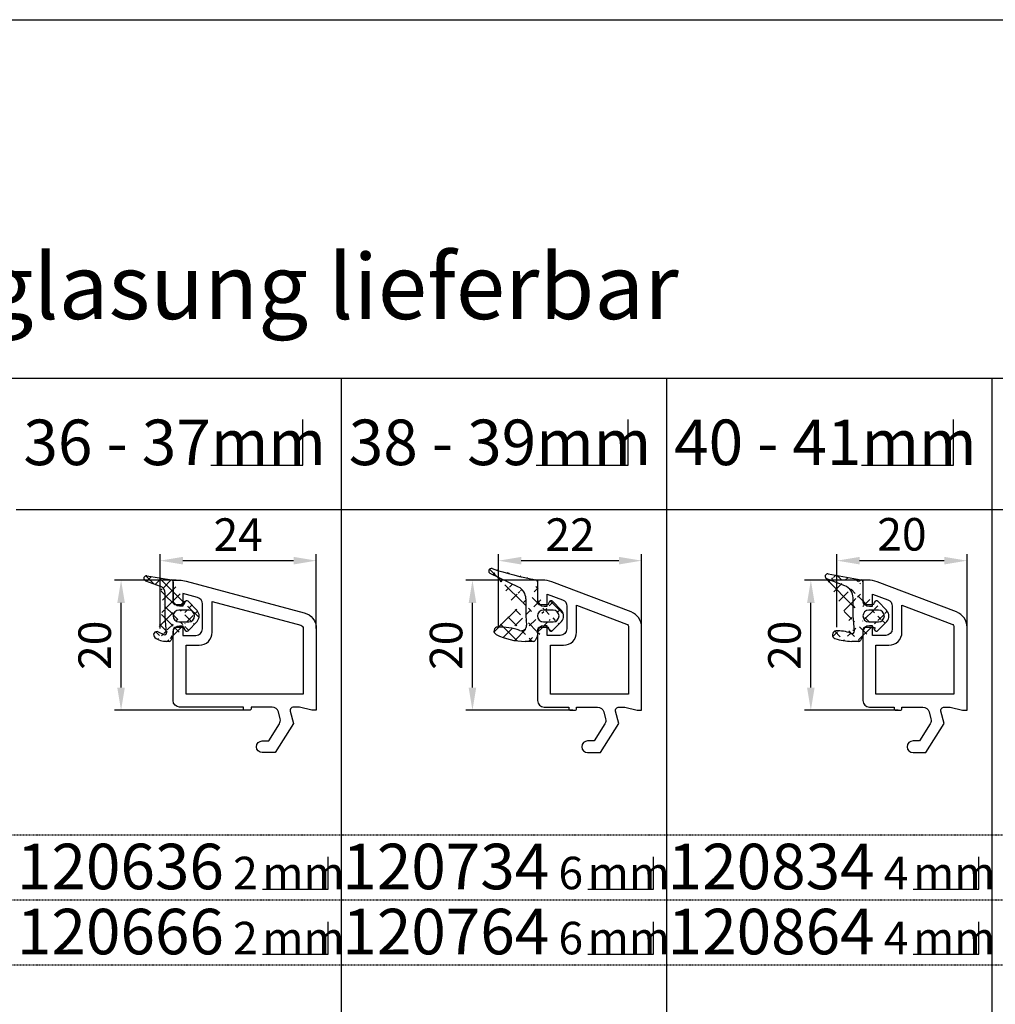
# Model space of a CAD drawing. Units: millimetres. Extents: x 10030 to 12230, y 5875 to 8530.
# Drawn here: x 11171 to 11320, y 6294 to 6445 of the extents above; entities that cross this region are included whole.
import ezdxf
from ezdxf.enums import TextEntityAlignment as Align

# ---------------------------------------------------------------- set-up
doc = ezdxf.new("R2010")
doc.units = ezdxf.units.MM
doc.linetypes.add('AUSGEZOGEN', pattern=[0])
doc.linetypes.add('GESTRICHELT2', pattern=[0.375, 0.25, -0.125])
doc.layers.get('DEFPOINTS').update_dxf_attribs({"color": 2})
for name, color, linetype in [('15', 1, 'AUSGEZOGEN'), ('31', 3, 'AUSGEZOGEN'), ('61', 6, 'AUSGEZOGEN'), ('SP_DEUTSCH', 7, 'Continuous')]:
    doc.layers.add(name, color=color, linetype=linetype)
doc.styles.add('ARIAL', font='arial.ttf')
doc.styles.add('arialn', font='ARIALN.TTF')
doc.dimstyles.new('M1_1_PLAN_A0', dxfattribs={"dimtxt": 5, "dimasz": 3.5, "dimexe": 1, "dimexo": 0, "dimgap": 1.5, "dimtad": 1, "dimdec": 1, "dimdsep": 46, "dimtxsty": 'arialn', "dimcen": 0, "dimclrd": 256, "dimclre": 256, "dimclrt": 256, "dimadec": 0, "dimazin": 0, "dimtfac": 1, "dimtdec": 1, "dimtmove": 0, "dimatfit": 3, "dimfxl": 1, "dimtolj": 1, "dimarcsym": 0})

# ---------------------------------------------------------------- blocks, each defined once
blk = doc.blocks.new('*D647')
at = {"layer": '15', "lineweight": -2, "transparency": 16777216}
for p, q in [((11192.09151700933, 6351.615565463882), (11192.09151700933, 6363.033246595199)), ((11216.09151700933, 6351.615565463882), (11216.09151700933, 6363.033246595199)), ((11212.59151700933, 6362.033246595199), (11195.59151700933, 6362.033246595199))]:
    blk.add_line(p, q, dxfattribs=at)
at = {"layer": '15', "transparency": 16777216}
for points in [[(11195.59151700933, 6362.616579928532), (11195.59151700933, 6361.449913261866), (11192.09151700933, 6362.033246595199)], [(11212.59151700933, 6362.616579928532), (11212.59151700933, 6361.449913261866), (11216.09151700933, 6362.033246595199)]]:
    blk.add_solid(points, dxfattribs=at)
at = {"layer": 'DEFPOINTS', "color": 0, "transparency": 16777216}
for p in [(11192.09151700933, 6362.033246595199), (11192.09151700933, 6351.615565463882), (11216.09151700933, 6351.615565463882)]:
    blk.add_point(p, dxfattribs=at)
at = {"layer": '15', "transparency": 16777216, "insert": (11204.09151700933, 6366.043478518801), "char_height": 5, "attachment_point": 5, "style": 'arialn'}
blk.add_mtext('\\A1;24', dxfattribs=at)
blk = doc.blocks.new('729000')
at = {"layer": '61', "linetype": 'AUSGEZOGEN'}
h = blk.add_hatch(dxfattribs=at)
h.set_pattern_fill('ANSI37', color=256, scale=10, style=0)
h.set_pattern_definition([(45, (-417.6488888818499, -19.78685823576598), (-0.8838834764831843, 0.8838834764831844), []), (135, (-417.6488888818499, -19.78685823576598), (-0.8838834764831844, -0.8838834764831843), [])])
edge = h.paths.add_edge_path()
edge.add_line((-4.093805136616936, 5.987380229909014), (-0.310483736616959, 5.347598229909018))
edge.add_arc((-0.360494436616932, 5.051806629909017), 0.2999998, 0, 80.40200805999997)
edge.add_arc((-4.160505136616962, 5.59297862990902), 0.4, 80.40191649999998, 249.99996948)
edge.add_line((-4.297300136616968, 5.217097429909018), (-2.050061936616942, 4.399169129909019))
edge.add_arc((-2.460485236616933, 3.271544629909016), 1.1999997, 0, 70.00006104000002)
edge.add_line((-1.260495936616962, -0.4271095700909839), (-1.260495936616962, 3.271544629909016))
edge.add_line((-2.349820936616936, -2.648674770090985), (-1.482225236616955, -3.051754770090987))
edge.add_arc((-1.355825236616965, -2.779690570090978), 0.3, 245.08074951, 364.99981689)
edge.add_line((-1.056981836616956, -2.75354087009098), (-1.260495936616962, -0.4271286700909869))
edge.add_line((-0.6859262366169219, -4.102131670090984), (-1.060491336616963, -4.102131670090984))
edge.add_arc((-1.060491336616963, -1.102120270090985), 3.0000001, 233.13010788, 270)
edge.add_arc((-2.560487536616961, -3.102127870090989), 0.5, 65.08074950999999, 233.13014984)
edge.add_arc((2.339510163383068, -0.2037971700909793), 0.8999999999999999, 270, 450)
edge.add_line((2.339510163383068, 0.6961852299090197), (0.8395139633830695, 0.6961852299090197))
edge.add_arc((0.8395139633830695, -0.2037971700909793), 0.8999999999999999, 90, 270)
edge.add_line((0.8395139633830695, -1.103798670090974), (2.339510163383068, -1.103798670090974))
edge.add_arc((2.030481563383034, -2.253796370090988), 0.3, 195.00048828, 316.40744019)
edge.add_arc((2.030481563383034, 1.846202029909016), 0.3, 43.59255981, 164.9999008199999)
edge.add_line((1.740698063383036, -2.33144457009098), (1.679224263383048, -2.102028670090981))
edge.add_arc((1.486047963383044, -2.153813170090984), 0.2000008, 14.99999999999999, 90)
edge.add_line((1.486047963383044, -1.953808670090979), (0.339521563383073, -1.953808670090979))
edge.add_arc((0.3395025633830642, -2.353798670090974), 0.3999996, 90, 179.99999237)
edge.add_line((-0.06048753661696082, -2.353798670090974), (-0.06048753661696082, -3.223416170090978))
edge.add_line((-0.06048753661696082, 5.051806629909017), (-0.06048753661696082, 1.94618522990902))
edge.add_arc((0.3395025633830642, 1.94618522990902), 0.3999996, 179.99999237, 270)
edge.add_line((0.3395025633830642, 1.546195229909024), (1.486028863383069, 1.546195229909024))
edge.add_arc((1.486047963383044, 1.746199729909016), 0.2000008, 270, 345.00012207)
edge.add_line((1.679224263383048, 1.694434329909015), (1.740698063383036, 1.923850229909021))
edge.add_arc((-0.6946809366169191, -3.802258370090982), 0.3, 271.67007446, 329.99969482)
edge.add_line((-0.1006753366169164, -3.373410070090976), (-0.434861936616926, -3.95225227009098))
edge.add_arc((-0.360494436616932, -3.223416170090978), 0.2999988, 330.00036621, 360)
edge.add_line((3.608621763383042, -1.031224070090985), (2.247747663383052, -2.460648370090986))
edge.add_line((2.247747663383052, 2.053054029909013), (3.608621763383042, 0.6236297299090126))
edge.add_arc((2.739500263383036, -0.2037971700909793), 1.2, 316.40753174, 403.59243774)
at = {"layer": '61'}
for p, q in [((-4.297300136616968, 5.217097429909018), (-2.050061936616942, 4.399169129909019)), ((-4.093805136616936, 5.987380229909014), (-0.310483736616959, 5.347598229909018)), ((-0.06048753661696082, 5.051806629909017), (-0.06048753661696082, 1.94618522990902)), ((-1.260495936616962, -0.4271095700909839), (-1.260495936616962, 3.271544629909016)), ((0.3395025633830642, 1.546195229909024), (1.486028863383069, 1.546195229909024)), ((1.679224263383048, 1.694434329909015), (1.740698063383036, 1.923850229909021)), ((2.247747663383052, 2.053054029909013), (3.608621763383042, 0.6236297299090126)), ((2.339510163383068, 0.6961852299090197), (0.8395139633830695, 0.6961852299090197)), ((-1.056981836616956, -2.75354087009098), (-1.260495936616962, -0.4271286700909869)), ((0.8395139633830695, -1.103798670090974), (2.339510163383068, -1.103798670090974)), ((3.608621763383042, -1.031224070090985), (2.247747663383052, -2.460648370090986)), ((-2.349820936616936, -2.648674770090985), (-1.482225236616955, -3.051754770090987)), ((-0.06048753661696082, -2.353798670090974), (-0.06048753661696082, -3.223416170090978)), ((1.486047963383044, -1.953808670090979), (0.339521563383073, -1.953808670090979)), ((1.740698063383036, -2.33144457009098), (1.679224263383048, -2.102028670090981)), ((-0.6859262366169219, -4.102131670090984), (-1.060491336616963, -4.102131670090984)), ((-0.1006753366169164, -3.373410070090976), (-0.434861936616926, -3.95225227009098))]:
    blk.add_line(p, q, dxfattribs=at)
for centre, radius, start, end in [((-4.160505136616962, 5.59297862990902), 0.4, 80.40191649999998, 249.99996948), ((-0.360494436616932, 5.051806629909017), 0.2999998, 0, 80.40200805999997), ((-2.460485236616933, 3.271544629909016), 1.1999997, 0, 70.00006104000002), ((0.3395025633830642, 1.94618522990902), 0.3999996, 179.99999237, 270), ((1.486047963383044, 1.746199729909016), 0.2000008, 270, 345.00012207), ((2.030481563383034, 1.846202029909016), 0.3, 43.59255981, 164.9999008199999), ((0.8395139633830695, -0.2037971700909793), 0.8999999999999999, 90, 270), ((2.339510163383068, -0.2037971700909793), 0.8999999999999999, 270, 90), ((2.739500263383036, -0.2037971700909793), 1.2, 316.40753174, 43.59243773999997), ((-2.560487536616961, -3.102127870090989), 0.5, 65.08074950999999, 233.13014984), ((-1.355825236616965, -2.779690570090978), 0.3, 245.08074951, 4.999816890000002), ((0.3395025633830642, -2.353798670090974), 0.3999996, 90, 179.99999237), ((1.486047963383044, -2.153813170090984), 0.2000008, 14.99999999999999, 90), ((2.030481563383034, -2.253796370090988), 0.3, 195.00048828, 316.40744019), ((-1.060491336616963, -1.102120270090985), 3.0000001, 233.13010788, 270), ((-0.6946809366169191, -3.802258370090982), 0.3, 271.67007446, 329.99969482), ((-0.360494436616932, -3.223416170090978), 0.2999988, 330.00036621, 0)]:
    blk.add_arc(centre, radius, start, end, dxfattribs=at)
blk = doc.blocks.new('120636')
for points in [[(-7.403460238670959, 1.999999999999716, -0.414213562373095), (-7.703460238671141, 2.299999999999727), (-7.703460238671141, 2.499999999999545), (-17.50346023867132, 2.5, -0.414213562373095), (-18.50346023867132, 3.5), (-18.50346023867132, 14.00000000000006, -0.4142135623730868), (-17.50346023867132, 15), (-17.00346023867132, 15), (-17.00346023867132, 13.5), (-15.00346023867132, 13.5, 0.414213562373095), (-14.00346023867132, 14.5), (-14.00346023867132, 18.35731922778683, 0.3393649165275758), (-14.74433167258394, 19.32316206502128), (-17.00346023867132, 19.9292697290939), (-17.00346023867132, 18), (-17.50346023867132, 18, -0.414213562373095), (-18.50346023867132, 19), (-18.50346023867132, 22), (-17.53072225815595, 22, -0.06562392076712643), (-16.49420799380641, 21.86337134893893), (1.644361176548045, 16.99692596177056, -0.3393649165276042), (3.496539761328677, 14.58231886868407), (3.496539761328677, 2), (2.796539761328859, 2), (0.9305143575447801, 2.499999999999545), (-0.0182602946570114, 2.499999999999545, 0.4931454260313256), (-0.5012232078015586, 1.870590477448275), (0, 0), (-2.811912083590869, -4.499999999999545), (-4.803460238670596, -4.499999999999545, -0.9999999999999999), (-4.803460238670596, -2.699999999999477), (-3.809668376205991, -2.699999999999363), (-2.171649843773594, -0.07862238333882487, 0.2080002991315367), (-2.053772113640662, 0.710115925996945), (-2.334771267505857, 1.758819045102427, 0.3394542588633653), (-3.300697093794952, 2.499999999999545), (-6.503460238671323, 2.499999999999545), (-6.503460238671323, 2.299999999999727, -0.414213562373095), (-6.803460238670596, 1.999999999999716)], [(-12.50346023867132, 18.72195265592291), (1.126104044372369, 15.06524028730138, -0.3393649165276071), (1.496539761328677, 14.58231886868407), (1.496539761328677, 4.5), (-16.50346023867132, 4.5), (-16.50346023867132, 12), (-14.50346023867132, 12, 0.4142135623730992), (-12.50346023867132, 14.00000000000006)]]:
    blk.add_lwpolyline(points, format="xyb", close=True)
at = {"layer": '61'}
blk.add_blockref('729000', (-18.44297270205413, 16.70128829237296), dxfattribs=at)
blk = doc.blocks.new('*D657')
at = {"layer": '15', "lineweight": -2, "transparency": 16777216}
for p, q in [((11194.57788599959, 6359.033246595199), (11185.09151700933, 6359.033246595199)), ((11186.09151700933, 6342.533246595199), (11186.09151700933, 6355.533246595199)), ((11205.79151700933, 6339.033246595199), (11185.09151700933, 6339.033246595199))]:
    blk.add_line(p, q, dxfattribs=at)
at = {"layer": '15', "transparency": 16777216}
for points in [[(11185.50818367599, 6355.533246595199), (11186.67485034266, 6355.533246595199), (11186.09151700933, 6359.033246595199)], [(11185.50818367599, 6342.533246595199), (11186.67485034266, 6342.533246595199), (11186.09151700933, 6339.033246595199)]]:
    blk.add_solid(points, dxfattribs=at)
at = {"layer": 'DEFPOINTS', "color": 0, "transparency": 16777216}
for p in [(11186.09151700933, 6359.033246595199), (11194.57788599959, 6359.033246595199), (11205.79151700933, 6339.033246595199)]:
    blk.add_point(p, dxfattribs=at)
at = {"layer": '15', "transparency": 16777216, "insert": (11182.03865207072, 6349.033246595201), "char_height": 5, "attachment_point": 5, "rotation": 90, "style": 'arialn'}
blk.add_mtext('\\A1;20', dxfattribs=at)
blk = doc.blocks.new('*D663')
at = {"layer": '15', "lineweight": -2, "transparency": 16777216}
for p, q in [((11300.09151700933, 6359.033246595199), (11291.09151700933, 6359.033246595199)), ((11292.09151700933, 6342.533246595199), (11292.09151700933, 6355.533246595199)), ((11305.49151700933, 6339.033246595199), (11291.09151700933, 6339.033246595199))]:
    blk.add_line(p, q, dxfattribs=at)
at = {"layer": '15', "transparency": 16777216}
for points in [[(11291.50818367599, 6355.533246595199), (11292.67485034266, 6355.533246595199), (11292.09151700933, 6359.033246595199)], [(11291.50818367599, 6342.533246595199), (11292.67485034266, 6342.533246595199), (11292.09151700933, 6339.033246595199)]]:
    blk.add_solid(points, dxfattribs=at)
at = {"layer": 'DEFPOINTS', "color": 0, "transparency": 16777216}
for p in [(11292.09151700933, 6359.033246595199), (11300.09151700933, 6359.033246595199), (11305.49151700933, 6339.033246595199)]:
    blk.add_point(p, dxfattribs=at)
at = {"layer": '15', "transparency": 16777216, "insert": (11288.03865207072, 6349.033246595201), "char_height": 5, "attachment_point": 5, "rotation": 90, "style": 'arialn'}
blk.add_mtext('\\A1;20', dxfattribs=at)
blk = doc.blocks.new('729002')
at = {"layer": '61'}
h = blk.add_hatch(dxfattribs=at)
h.set_pattern_fill('ANSI37', color=256, scale=0.5, style=0)
h.set_pattern_definition([(45, (-1762.405117165874, -742.3496437589523), (-1.122532015133644, 1.122532015133644), []), (135, (-1762.405117165874, -742.3496437589523), (-1.122532015133644, -1.122532015133644), [])])
edge = h.paths.add_edge_path()
edge.add_line((-1.724081667625569, 0.8328231804351844), (-3.224077867625738, 0.8328231804351844))
edge.add_line((-9.451370867625656, 6.422942580435233), (-4.369545567625664, 5.483439880435185))
edge.add_line((-5.624085067625629, -0.062009419564788), (-5.624085067625629, 2.71186678043523))
edge.add_arc((-5.824080167625652, -2.365495319564729), 0.4, 247.50164795, 365.00006104)
edge.add_arc((-8.224087367625543, -2.967177919564733), 0.6, 94.34909058000001, 251.1155014)
edge.add_arc((-7.890425367625539, -7.354508919564751), 5, 67.50167847000002, 94.34902954000003)
edge.add_line((-4.749527567625591, -3.965503319564732), (-5.828991567625735, -3.965503319564732))
edge.add_arc((-5.828991567625735, 4.03450338043524), 8.0000001, 251.11546707, 270)
edge.add_arc((-1.724081667625569, -0.06717351956478979), 0.8999999999999999, 270, 450)
edge.add_arc((-3.224087367625543, -0.06717351956478979), 0.8999999999999999, 90, 270)
edge.add_line((-3.224087367625543, -0.9671751195647857), (-1.724091167625602, -0.9671751195647857))
edge.add_line((-0.4549699676256296, -0.8946052195647098), (-1.815844167625528, -2.324034319564817))
edge.add_line((-1.815834667625722, 2.189682380435215), (-0.4549604676255967, 0.7602533804351879))
edge.add_arc((-2.033119767625521, -2.117177519564734), 0.3, 195.00048828, 316.40744019)
edge.add_arc((-1.324082067625568, -0.06717351956478979), 1.2, 316.40753174, 404.74583435)
edge.add_arc((-2.033119767625521, 1.982825680435212), 0.3, 43.59255981000003, 164.99990082)
edge.add_line((-2.322893767625601, -2.194816219564814), (-2.384367567625532, -1.965405019564741))
edge.add_arc((-2.577553367625569, -2.017175319564785), 0.2000008, 15.00000000000001, 90)
edge.add_line((-2.577553367625569, -1.817175419564819), (-3.724089267625686, -1.817175419564819))
edge.add_arc((-3.724079767625653, -2.21717031956473), 0.3999996, 90, 179.99999237)
edge.add_line((-4.124088867625687, -2.21717031956473), (-4.124088867625687, -3.086787819564734))
edge.add_line((-4.124088867625687, 5.188437380435175), (-4.124088867625687, 2.082823180435184))
edge.add_arc((-3.724079767625653, 2.082823180435184), 0.3999996, 179.99999237, 270)
edge.add_line((-3.724079767625653, 1.682823580435183), (-2.577543867625536, 1.682823580435183))
edge.add_arc((-2.577553367625569, 1.88282818043524), 0.2000008, 270, 345.00012207)
edge.add_line((-2.384367567625532, 1.831062680435252), (-2.322893767625601, 2.060473880435211))
edge.add_line((-6.896992367625671, 4.57501738043527), (-9.669495267625734, 5.656975180435211))
edge.add_arc((-4.424086267625626, 5.188437380435175), 0.2999998, 1.272221872585407e-14, 79.52563477000002)
edge.add_arc((-7.624083167625713, 2.711861980435174), 2.0000008, 1.272221872585407e-14, 68.68199157999997)
edge.add_arc((-9.524088467625688, 6.029609080435193), 0.4, 79.52572632, 248.68193436)
edge.add_line((-5.425606367625733, -2.330638519564786), (-5.624085067625629, -0.06201421956473041))
edge.add_arc((-4.758272767625613, -3.665629919564822), 0.3, 271.67007446, 329.9996948200001)
edge.add_line((-4.164276767625552, -3.236791219564793), (-4.498463267625539, -3.815623819564735))
edge.add_arc((-4.424086267625626, -3.086787819564734), 0.2999988, 330.00036621, 360)
for p, q in [((-6.896992367625671, 4.57501738043527), (-9.669495267625734, 5.656975180435211)), ((-4.124088867625687, 5.188437380435175), (-4.124088867625687, 2.082823180435184)), ((-5.624085067625629, -0.062009419564788), (-5.624085067625629, 2.71186678043523)), ((-3.724079767625653, 1.682823580435183), (-2.577543867625536, 1.682823580435183)), ((-2.384367567625532, 1.831062680435252), (-2.322893767625601, 2.060473880435211)), ((-1.815834667625722, 2.189682380435215), (-0.4549604676255967, 0.7602533804351879)), ((-5.425606367625733, -2.330638519564786), (-5.624085067625629, -0.06201421956473041)), ((-3.224087367625543, -0.9671751195647857), (-1.724091167625602, -0.9671751195647857)), ((-0.4549699676256296, -0.8946052195647098), (-1.815844167625528, -2.324034319564817)), ((-4.124088867625687, -2.21717031956473), (-4.124088867625687, -3.086787819564734)), ((-2.577553367625569, -1.817175419564819), (-3.724089267625686, -1.817175419564819)), ((-2.322893767625601, -2.194816219564814), (-2.384367567625532, -1.965405019564741)), ((-4.749527567625591, -3.965503319564732), (-5.828991567625735, -3.965503319564732)), ((-4.164276767625552, -3.236791219564793), (-4.498463267625539, -3.815623819564735))]:
    blk.add_line(p, q, dxfattribs=at)
for points in [[(-9.451370867625656, 6.422942580435233), (-4.369545567625664, 5.483439880435185)], [(-1.724081667625569, 0.8328231804351844), (-3.224077867625738, 0.8328231804351844)]]:
    blk.add_lwpolyline(points, dxfattribs=at)
for centre, radius, start, end in [((-9.524088467625688, 6.029609080435193), 0.4, 79.52572632, 248.68193436), ((-7.624083167625713, 2.711861980435174), 2.0000008, 1.272221872585407e-14, 68.68199157999997), ((-4.424086267625626, 5.188437380435175), 0.2999998, 1.272221872585407e-14, 79.52563477000002), ((-3.724079767625653, 2.082823180435184), 0.3999996, 179.99999237, 270), ((-2.577553367625569, 1.88282818043524), 0.2000008, 270, 345.00012207), ((-2.033119767625521, 1.982825680435212), 0.3, 43.59255981000003, 164.99990082), ((-3.224087367625543, -0.06717351956478979), 0.8999999999999999, 90, 270), ((-1.724081667625569, -0.06717351956478979), 0.8999999999999999, 270, 90), ((-1.324082067625568, -0.06717351956478979), 1.2, 316.40753174, 44.74583435000005), ((-8.224087367625543, -2.967177919564733), 0.6, 94.34909058000001, 251.1155014), ((-7.890425367625539, -7.354508919564751), 5, 67.50167847000002, 94.34902954000003), ((-5.824080167625652, -2.365495319564729), 0.4, 247.50164795, 5.000061040000011), ((-3.724079767625653, -2.21717031956473), 0.3999996, 90, 179.99999237), ((-2.577553367625569, -2.017175319564785), 0.2000008, 15.00000000000001, 90), ((-2.033119767625521, -2.117177519564734), 0.3, 195.00048828, 316.40744019), ((-5.828991567625735, 4.03450338043524), 8.0000001, 251.11546707, 270), ((-4.758272767625613, -3.665629919564822), 0.3, 271.67007446, 329.9996948200001), ((-4.424086267625626, -3.086787819564734), 0.2999988, 330.00036621, 1.272221872585407e-14)]:
    blk.add_arc(centre, radius, start, end, dxfattribs=at)
blk = doc.blocks.new('120834')
for points in [[(-7.703460238671141, 2.5), (-7.703460238670914, 2.300000000000182, 0.414213562373095), (-7.403460238670959, 2), (-6.803460238670596, 2.000000000000171, 0.414213562373095), (-6.503460238671323, 2.300000000000182), (-6.503460238671323, 2.5), (-3.300697093794952, 2.5, -0.3394542588633653), (-2.334771267505857, 1.758819045102427), (-2.053772113640662, 0.7101159259973997, -0.2080002991315367), (-2.171649843773594, -0.07862238333837013), (-3.809668376205991, -2.699999999999363), (-4.803460238670596, -2.699999999999477, 0.9999999999999999), (-4.803460238670596, -4.499999999999091), (-2.811912083590869, -4.499999999999091), (0, 0), (-0.5012232078015586, 1.870590477448729, -0.4931454260313256), (-0.0182602946570114, 2.5), (0.9305143575438706, 2.5), (2.796539761328859, 2), (3.496539761328677, 2), (3.496539761328677, 14.77447199667773, 0.311598127032096), (1.883175346630196, 17.11196581247214), (-10.31797960711265, 21.73999010527132, 0.09088506615184468), (-11.73659654359471, 22), (-12.50346023867132, 22), (-12.50346023867132, 19, 0.4142135623730949), (-11.50346023867132, 18.00000000000006), (-11.00346023867132, 18), (-11.00346023867132, 19.86095690768707), (-8.648806004550352, 18.96781219819331, -0.311598127032097), (-8.003460238671323, 18.03281467187526), (-8.003460238671323, 14.5, -0.414213562373095), (-9.003460238671323, 13.5), (-11.00346023867132, 13.5), (-11.00346023867132, 15), (-11.50346023867132, 15, 0.414213562373095), (-12.50346023867132, 14.00000000000006), (-12.50346023867132, 3.5, 0.414213562373095), (-11.50346023867132, 2.5)], [(-10.50346023867132, 4.5), (-10.50346023867132, 12), (-8.503460238671323, 12, 0.414213562373095), (-6.503460238671323, 14), (-6.503460238671323, 18.15406035596288), (1.173866878389163, 15.24197075983648, -0.3115981270320953), (1.496539761328677, 14.77447199667768), (1.496539761328677, 4.5)]]:
    blk.add_lwpolyline(points, format="xyb", close=True)
at = {"layer": '31'}
blk.add_blockref('729002', (-8.379371371045636, 16.56717356956472), dxfattribs=at)
blk = doc.blocks.new('*D664')
at = {"layer": '15', "lineweight": -2, "transparency": 16777216}
for p, q in [((11250.09151700933, 6359.033246595199), (11239.09151700933, 6359.033246595199)), ((11240.09151700933, 6342.533246595198), (11240.09151700933, 6355.533246595199)), ((11255.49151700933, 6339.033246595198), (11239.09151700933, 6339.033246595198))]:
    blk.add_line(p, q, dxfattribs=at)
at = {"layer": '15', "transparency": 16777216}
for points in [[(11239.50818367599, 6355.533246595199), (11240.67485034266, 6355.533246595199), (11240.09151700933, 6359.033246595199)], [(11239.50818367599, 6342.533246595198), (11240.67485034266, 6342.533246595198), (11240.09151700933, 6339.033246595198)]]:
    blk.add_solid(points, dxfattribs=at)
at = {"layer": 'DEFPOINTS', "color": 0, "transparency": 16777216}
for p in [(11240.09151700933, 6359.033246595199), (11250.09151700933, 6359.033246595199), (11255.49151700933, 6339.033246595198)]:
    blk.add_point(p, dxfattribs=at)
at = {"layer": '15', "transparency": 16777216, "insert": (11236.03865207072, 6349.033246595201), "char_height": 5, "attachment_point": 5, "rotation": 90, "style": 'arialn'}
blk.add_mtext('\\A1;20', dxfattribs=at)
blk = doc.blocks.new('729004')
at = {"layer": '61'}
h = blk.add_hatch(dxfattribs=at)
h.set_pattern_fill('ANSI37', color=256, scale=0.5, style=0)
h.set_pattern_definition([(45, (-1788.097738142261, -742.2262133727168), (-1.122532015133644, 1.122532015133644), []), (135, (-1788.097738142261, -742.2262133727168), (-1.122532015133644, -1.122532015133644), [])])
edge = h.paths.add_edge_path()
edge.add_arc((-6.486693877523066, -1.76903436921998), 0.8000001, 251.32775879, 365.0000610399999)
edge.add_arc((-10.11243017752304, -2.602107069219983), 0.6, 91.02474976000002, 243.35414124)
edge.add_arc((-9.944335477523055, -12.00058646922002), 10, 71.32786559999997, 91.02464294000004)
edge.add_line((-5.812427077523125, 2.343056630779984), (-5.812427077523125, -0.2968854692200011))
edge.add_arc((-4.312430877523184, 4.953511230780009), 0.2999998, 1.272221872585407e-14, 79.56398010000002)
edge.add_line((-2.465888577523174, -2.052103969219957), (-3.612414877523179, -2.052103969219957))
edge.add_line((-6.943675577523209, 4.144509330780011), (-11.28617437752314, 6.238663630780025))
edge.add_arc((-7.812415677523177, 2.343056630779984), 1.9999997, 1.272221872585407e-14, 64.25442505000002)
edge.add_line((-4.637862677523117, -4.200427069220041), (-5.896750977523197, -4.200427069220041))
edge.add_arc((-5.896770077523115, 5.799572930779959), 10, 243.35413742, 270)
edge.add_line((-5.812427077523125, -0.2968854692200011), (-5.689727377523241, -1.69932076921998))
edge.add_arc((4.799068922476863, 54.42138003078003), 50, 251.59666061, 259.56364822)
edge.add_arc((-11.11241487752318, 6.598971330780046), 0.4, 71.59677124000005, 244.2544555700001)
edge.add_arc((-1.612426277523127, -0.302092569220008), 0.8999999999999999, 270, 450)
edge.add_line((-1.612426277523127, 0.5979089307800223), (-3.112422477523069, 0.5979089307800223))
edge.add_arc((-3.112422477523069, -0.302092569220008), 0.8999999999999999, 90, 270)
edge.add_line((-3.112422477523069, -1.202094069220038), (-1.612426277523127, -1.202094069220038))
edge.add_line((-0.3433146775230398, -1.129519469219986), (-1.704188877523166, -2.558943769220036))
edge.add_line((-1.70416977752302, 1.95475863078002), (-0.3432955775231221, 0.5253343307799696))
edge.add_arc((-1.921454977523126, -2.35209176922001), 0.3, 195.00048828, 316.40744019)
edge.add_arc((-1.921454977523126, 1.747906630779994), 0.3, 43.59255981000003, 164.99990082)
edge.add_line((-2.211238377523159, -2.429739969220009), (-2.272712277523169, -2.20032406921996))
edge.add_arc((-2.465888577523174, -2.252089469219982), 0.2000008, 15.00000000000001, 90)
edge.add_arc((-3.612414877523179, -2.452094069220038), 0.3999996, 90, 179.99999237)
edge.add_line((-4.012424077523065, -2.452094069220038), (-4.012424077523065, -3.321711569220042))
edge.add_line((-4.012424077523065, 4.953511230780009), (-4.012424077523065, 1.847889930779957))
edge.add_arc((-3.612414877523179, 1.847908930780022), 0.3999996, 179.99999237, 270)
edge.add_line((-3.612414877523179, 1.447899830779988), (-2.465888577523174, 1.447899830779988))
edge.add_arc((-2.465888577523174, 1.647904430780045), 0.2000008, 270, 345.00012207)
edge.add_line((-2.272712277523169, 1.596138930780057), (-2.211238377523159, 1.825554830779993))
edge.add_arc((-4.646617477523023, -3.900553669220017), 0.3, 271.67007446, 329.9996948200001)
edge.add_line((-4.052611877523077, -3.471705469219955), (-4.386798377523064, -4.050547569220043))
edge.add_arc((-4.312430877523184, -3.321711569220042), 0.2999988, 330.00036621, 360)
edge.add_arc((-1.212417177523093, -0.302092569220008), 1.2, 316.40753174, 403.59243774)
for p, q in [((-6.943675577523209, 4.144509330780011), (-11.28617437752314, 6.238663630780025)), ((-4.012424077523065, 4.953511230780009), (-4.012424077523065, 1.847889930779957)), ((-5.812427077523125, 2.343056630779984), (-5.812427077523125, -0.2968854692200011)), ((-2.272712277523169, 1.596138930780057), (-2.211238377523159, 1.825554830779993)), ((-1.70416977752302, 1.95475863078002), (-0.3432955775231221, 0.5253343307799696)), ((-3.612414877523179, 1.447899830779988), (-2.465888577523174, 1.447899830779988)), ((-1.612426277523127, 0.5979089307800223), (-3.112422477523069, 0.5979089307800223)), ((-5.812427077523125, -0.2968854692200011), (-5.689727377523241, -1.69932076921998)), ((-3.112422477523069, -1.202094069220038), (-1.612426277523127, -1.202094069220038)), ((-0.3433146775230398, -1.129519469219986), (-1.704188877523166, -2.558943769220036)), ((-4.012424077523065, -2.452094069220038), (-4.012424077523065, -3.321711569220042)), ((-2.465888577523174, -2.052103969219957), (-3.612414877523179, -2.052103969219957)), ((-2.211238377523159, -2.429739969220009), (-2.272712277523169, -2.20032406921996)), ((-4.637862677523117, -4.200427069220041), (-5.896750977523197, -4.200427069220041)), ((-4.052611877523077, -3.471705469219955), (-4.386798377523064, -4.050547569220043))]:
    blk.add_line(p, q, dxfattribs=at)
for centre, radius, start, end in [((-11.11241487752318, 6.598971330780046), 0.4, 71.59677124000005, 244.2544555700001), ((4.799068922476863, 54.42138003078003), 50, 251.59666061, 259.56364822), ((-4.312430877523184, 4.953511230780009), 0.2999998, 1.272221872585407e-14, 79.56398010000002), ((-7.812415677523177, 2.343056630779984), 1.9999997, 1.272221872585407e-14, 64.25442505000002), ((-3.612414877523179, 1.847908930780022), 0.3999996, 179.99999237, 270), ((-2.465888577523174, 1.647904430780045), 0.2000008, 270, 345.00012207), ((-1.921454977523126, 1.747906630779994), 0.3, 43.59255981000003, 164.99990082), ((-3.112422477523069, -0.302092569220008), 0.8999999999999999, 90, 270), ((-1.612426277523127, -0.302092569220008), 0.8999999999999999, 270, 90), ((-1.212417177523093, -0.302092569220008), 1.2, 316.40753174, 43.59243774), ((-10.11243017752304, -2.602107069219983), 0.6, 91.02474976000002, 243.35414124), ((-9.944335477523055, -12.00058646922002), 10, 71.32786559999997, 91.02464294000004), ((-6.486693877523066, -1.76903436921998), 0.8000001, 251.32775879, 5.000061040000011), ((-3.612414877523179, -2.452094069220038), 0.3999996, 90, 179.99999237), ((-2.465888577523174, -2.252089469219982), 0.2000008, 15.00000000000001, 90), ((-1.921454977523126, -2.35209176922001), 0.3, 195.00048828, 316.40744019), ((-5.896770077523115, 5.799572930779959), 10, 243.35413742, 270), ((-4.646617477523023, -3.900553669220017), 0.3, 271.67007446, 329.9996948200001), ((-4.312430877523184, -3.321711569220042), 0.2999988, 330.00036621, 1.272221872585407e-14)]:
    blk.add_arc(centre, radius, start, end, dxfattribs=at)
blk = doc.blocks.new('120734')
for points in [[(-7.703460238671141, 2.5), (-7.703460238670914, 2.300000000000182, 0.414213562373095), (-7.403460238670959, 2), (-6.803460238670596, 2.000000000000171, 0.414213562373095), (-6.503460238671323, 2.300000000000182), (-6.503460238671323, 2.5), (-3.300697093794952, 2.5, -0.3394542588633653), (-2.334771267505857, 1.758819045102427), (-2.053772113640662, 0.7101159259973997, -0.2080002991315367), (-2.171649843773594, -0.07862238333837013), (-3.809668376205991, -2.699999999999363), (-4.803460238670596, -2.699999999999477, 0.9999999999999999), (-4.803460238670596, -4.499999999999091), (-2.811912083590869, -4.499999999999091), (0, 0), (-0.5012232078015586, 1.870590477448729, -0.4931454260313256), (-0.0182602946570114, 2.5), (0.9305143575438706, 2.5), (2.796539761328859, 2), (3.496539761328677, 2), (3.496539761328677, 14.77447199667773, 0.311598127032096), (1.883175346630196, 17.11196581247214), (-10.31797960711265, 21.73999010527132, 0.09088506615184468), (-11.73659654359471, 22), (-12.50346023867132, 22), (-12.50346023867132, 19, 0.4142135623730949), (-11.50346023867132, 18.00000000000006), (-11.00346023867132, 18), (-11.00346023867132, 19.86095690768707), (-8.648806004550352, 18.96781219819331, -0.311598127032097), (-8.003460238671323, 18.03281467187526), (-8.003460238671323, 14.5, -0.414213562373095), (-9.003460238671323, 13.5), (-11.00346023867132, 13.5), (-11.00346023867132, 15), (-11.50346023867132, 15, 0.414213562373095), (-12.50346023867132, 14.00000000000006), (-12.50346023867132, 3.5, 0.414213562373095), (-11.50346023867132, 2.5)], [(-10.50346023867132, 4.5), (-10.50346023867132, 12), (-8.503460238671323, 12, 0.414213562373095), (-6.503460238671323, 14), (-6.503460238671323, 18.15406035596288), (1.173866878389163, 15.24197075983648, -0.3115981270320953), (1.496539761328677, 14.77447199667768), (1.496539761328677, 4.5)]]:
    blk.add_lwpolyline(points, format="xyb", close=True)
at = {"layer": '31'}
blk.add_blockref('729004', (-8.491036161148145, 16.80210206922004), dxfattribs=at)
blk = doc.blocks.new('*D665')
at = {"layer": '15', "lineweight": -2, "transparency": 16777216}
for p, q in [((11244.09151700933, 6351.807718591876), (11244.09151700933, 6363.033246595198)), ((11266.09151700933, 6351.807718591876), (11266.09151700933, 6363.033246595198)), ((11262.59151700933, 6362.033246595198), (11247.59151700933, 6362.033246595198))]:
    blk.add_line(p, q, dxfattribs=at)
at = {"layer": '15', "transparency": 16777216}
for points in [[(11247.59151700933, 6362.616579928531), (11247.59151700933, 6361.449913261865), (11244.09151700933, 6362.033246595198)], [(11262.59151700933, 6362.616579928531), (11262.59151700933, 6361.449913261865), (11266.09151700933, 6362.033246595198)]]:
    blk.add_solid(points, dxfattribs=at)
at = {"layer": 'DEFPOINTS', "color": 0, "transparency": 16777216}
for p in [(11244.09151700933, 6362.033246595198), (11244.09151700933, 6351.807718591876), (11266.09151700933, 6351.807718591876)]:
    blk.add_point(p, dxfattribs=at)
at = {"layer": '15', "transparency": 16777216, "insert": (11255.09151700933, 6366.0434785188), "char_height": 5, "attachment_point": 5, "style": 'arialn'}
blk.add_mtext('\\A1;22', dxfattribs=at)
blk = doc.blocks.new('*D667')
at = {"layer": '15', "lineweight": -2, "transparency": 16777216}
for p, q in [((11296.09151700933, 6351.807718591876), (11296.09151700933, 6363.033246595199)), ((11316.09151700933, 6351.807718591876), (11316.09151700933, 6363.033246595199)), ((11312.59151700933, 6362.033246595199), (11299.59151700933, 6362.033246595199))]:
    blk.add_line(p, q, dxfattribs=at)
at = {"layer": '15', "transparency": 16777216}
for points in [[(11299.59151700933, 6362.616579928532), (11299.59151700933, 6361.449913261866), (11296.09151700933, 6362.033246595199)], [(11312.59151700933, 6362.616579928532), (11312.59151700933, 6361.449913261866), (11316.09151700933, 6362.033246595199)]]:
    blk.add_solid(points, dxfattribs=at)
at = {"layer": 'DEFPOINTS', "color": 0, "transparency": 16777216}
for p in [(11296.09151700933, 6362.033246595199), (11296.09151700933, 6351.807718591876), (11316.09151700933, 6351.807718591876)]:
    blk.add_point(p, dxfattribs=at)
at = {"layer": '15', "transparency": 16777216, "insert": (11306.09151700933, 6366.086111533808), "char_height": 5, "attachment_point": 5, "style": 'arialn'}
blk.add_mtext('\\A1;20', dxfattribs=at)
blk = doc.blocks.new('arialn_05_mm')
at = {"layer": 'DEFPOINTS'}
blk.add_lwpolyline([(5.684341886080801e-14, 0), (10.10132870577672, 0), (10.10132870577672, 5)], dxfattribs=at)
at = {"layer": 'SP_DEUTSCH', "color": 0, "style": 'arialn'}
blk.add_text('mm', height=5, dxfattribs=at).set_placement((5.684341886080801e-14, 0))
blk = doc.blocks.new('arialn_07_mm')
at = {"layer": 'DEFPOINTS'}
blk.add_lwpolyline([(5.684341886080801e-14, 0), (14.14186018808738, 0), (14.14186018808738, 7)], dxfattribs=at)
at = {"layer": 'SP_DEUTSCH', "color": 0, "style": 'arialn'}
blk.add_text('mm', height=7, dxfattribs=at).set_placement((5.684341886080801e-14, 0))

msp = doc.modelspace()

# ---------------------------------------------------------------- linework, layer by layer
at = {"layer": '61'}
for p, q in [((10786.11929817169, 6445.173451869464), (11469.9468300327, 6445.173451869464)), ((10869.94683003271, 6390.065674189288), (11469.9468300327, 6390.065674189288)), ((11219.9468300327, 6279.846872944158), (11219.94683003271, 6390.065674189288)), ((11269.9468300327, 6279.846872944158), (11269.94683003271, 6390.065674189288)), ((11319.9468300327, 6095.84687294416), (11319.94683003271, 6390.065674189287)), ((11219.94683003271, 6369.846872944157), (11169.94683003271, 6369.846872944157)), ((11469.9468300327, 6369.846872944155), (11219.94683003271, 6369.846872944157))]:
    msp.add_line(p, q, dxfattribs=at)
at = {"layer": '61', "linetype": 'GESTRICHELT2', "ltscale": 0.5}
for p, q in [((11469.94683003271, 6319.846872944167), (10869.94683003271, 6319.846872944167)), ((11469.94683003271, 6309.846872944157), (10869.94683003271, 6309.846872944157)), ((11469.9468300327, 6299.846872944148), (10869.94683003271, 6299.846872944148))]:
    msp.add_line(p, q, dxfattribs=at)
at = {"layer": 'DEFPOINTS'}
for p in [(11212.594977248, 6337.033246595199), (11262.594977248, 6337.033246595199), (11312.594977248, 6337.033246595199), (11312.594977248, 6337.033246595198)]:
    msp.add_point(p, dxfattribs=at)

# ---------------------------------------------------------------- block references
for name, p in [('120734', (11262.594977248, 6337.033246595199)), ('120834', (11312.594977248, 6337.033246595199)), ('120636', (11212.594977248, 6337.033246595199))]:
    msp.add_blockref(name, p)
at = {"layer": '31'}
for name, p in [('arialn_07_mm', (11199.87817370074, 6376.714310106867)), ('arialn_07_mm', (11249.87817370074, 6376.714310106867)), ('arialn_07_mm', (11299.87817370074, 6376.714310106867)), ('arialn_05_mm', (11207.80578696423, 6311.537329511642)), ('arialn_05_mm', (11257.80578696423, 6311.537329511642)), ('arialn_05_mm', (11307.80578696423, 6311.537329511642)), ('arialn_05_mm', (11207.80578696423, 6301.537329511642)), ('arialn_05_mm', (11257.80578696423, 6301.537329511642)), ('arialn_05_mm', (11307.80578696423, 6301.537329511642))]:
    msp.add_blockref(name, p, dxfattribs=at)

# ---------------------------------------------------------------- texts
at = {"color": 7, "style": 'arialn'}
msp.add_text('36 - 37', height=7, dxfattribs=at).set_placement((11199.87817370074, 6376.714310106866), align=Align.RIGHT)
at = {"style": 'arialn'}
for s, p in [('38 - 39', (11249.87817370074, 6376.714310106865)), ('40 - 41', (11299.87817370074, 6376.714310106865))]:
    msp.add_text(s, height=7, dxfattribs=at).set_placement(p, align=Align.RIGHT)
at = {"layer": '15', "style": 'arialn'}
for s, p in [('2', (11207.09151700933, 6311.5332465952)), ('6', (11257.09151700933, 6311.533246595196)), ('4', (11307.09151700933, 6311.533246595196)), ('2', (11207.09151700933, 6301.5332465952)), ('6', (11257.09151700933, 6301.533246595196)), ('4', (11307.09151700933, 6301.533246595196))]:
    msp.add_text(s, height=5, dxfattribs=at).set_placement(p, align=Align.RIGHT)
at = {"layer": '31', "style": 'arialn'}
for s, p in [('120636', (11170.09151700933, 6311.533246595199)), ('120734', (11220.09151700933, 6311.533246595199)), ('120834', (11270.09151700933, 6311.533246595199)), ('120666', (11170.09151700933, 6301.533246595199)), ('120764', (11220.09151700933, 6301.533246595199)), ('120864', (11270.09151700933, 6301.533246595199))]:
    msp.add_text(s, height=7, dxfattribs=at).set_placement(p)
at = {"layer": 'SP_DEUTSCH', "color": 7, "lineweight": 0, "style": 'ARIAL'}
msp.add_text('Achtung: Systeme teilweise nur mit 3-fach-Verglasung lieferbar', height=10, dxfattribs=at).set_placement((10873.32841731656, 6399.163072667769))

# ---------------------------------------------------------------- dimensions: what is measured, and where the dimension line sits
at = {"layer": '15'}
for base, p1, p2, picture, middle in [((11192.09151700933, 6362.033246595199), (11216.09151700933, 6351.615565463882), (11192.09151700933, 6351.615565463882), '*D647', (11204.09151700933, 6366.043478518801)), ((11244.09151700933, 6362.033246595198), (11266.09151700933, 6351.807718591876), (11244.09151700933, 6351.807718591876), '*D665', (11255.09151700933, 6366.0434785188)), ((11296.09151700933, 6362.033246595199), (11316.09151700933, 6351.807718591876), (11296.09151700933, 6351.807718591876), '*D667', (11306.09151700933, 6366.086111533808))]:
    dim = msp.add_linear_dim(base=base, p1=p1, p2=p2, dimstyle='M1_1_PLAN_A0', dxfattribs=at)
    dim.commit()
    dim.dimension.update_dxf_attribs({"geometry": picture, "text_midpoint": middle})
for base, p1, p2, picture, middle in [((11186.09151700933, 6359.033246595199), (11205.79151700933, 6339.033246595199), (11194.57788599959, 6359.033246595199), '*D657', (11182.03865207072, 6349.033246595201)), ((11240.09151700933, 6359.033246595199), (11255.49151700933, 6339.033246595198), (11250.09151700933, 6359.033246595199), '*D664', (11236.03865207072, 6349.033246595201)), ((11292.09151700933, 6359.033246595199), (11305.49151700933, 6339.033246595199), (11300.09151700933, 6359.033246595199), '*D663', (11288.03865207072, 6349.033246595201))]:
    dim = msp.add_linear_dim(base=base, p1=p1, p2=p2, angle=90, dimstyle='M1_1_PLAN_A0', dxfattribs=at)
    dim.commit()
    dim.dimension.update_dxf_attribs({"geometry": picture, "text_midpoint": middle})

doc.saveas('drawing.dxf')
